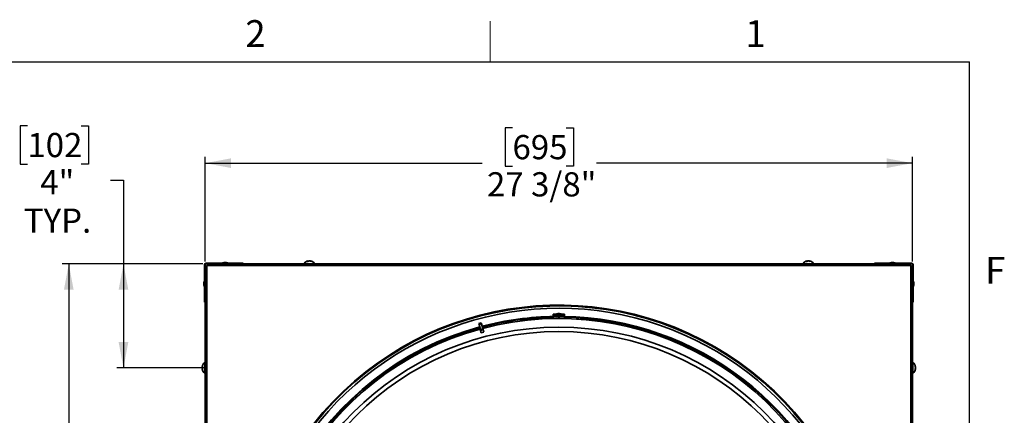
# Model space of a CAD drawing. Units: inches. Extents: x 2 to 154, y 1 to 99.
# Drawn here: x 115 to 153, y 83 to 99 of the extents above; entities that cross this region are included whole.
import ezdxf

# ---------------------------------------------------------------- set-up
doc = ezdxf.new("R2010")
doc.units = ezdxf.units.IN
doc.header["$MEASUREMENT"] = 0
doc.layers.add('SLD-0', color=7, linetype='Continuous')
doc.styles.add('SLDTEXTSTYLE0', font='TXT', dxfattribs={"width": 0.75})
doc.dimstyles.new('SLDDIMSTYLE0', dxfattribs={"dimtxt": 0.9375, "dimasz": 0.13, "dimexe": 0, "dimexo": 0.0625, "dimgap": 0.234375, "dimtad": 0, "dimtih": 1, "dimtoh": 1, "dimdec": 0, "dimrnd": 1e-09, "dimzin": 12, "dimdsep": 46, "dimtxsty": 'SLDTEXTSTYLE0', "dimblk1": 'NONE', "dimblk2": 'NONE', "dimsah": 1, "dimcen": 0.09, "dimadec": 0, "dimazin": 3, "dimtfac": 1, "dimtdec": 1, "dimtofl": 0, "dimtmove": 0, "dimatfit": 3, "dimldrblk": 'NONE', "dimfxl": 0, "dimfrac": 2, "dimtolj": 1, "dimtzin": 12, "dimarcsym": 0})

# ---------------------------------------------------------------- blocks, each defined once
blk = doc.blocks.new('_D_7')
at = {"layer": 'SLD-0', "color": 7}
for p, q in [((122.254, 89.342), (116.817, 89.342)), ((117.067, 89.342), (117.067, 76.95)), ((116.028, 76.76), (115.742, 76.76)), ((115.742, 76.76), (115.742, 75.27)), ((118.106, 76.76), (118.391, 76.76)), ((118.391, 76.76), (118.391, 75.27)), ((115.742, 75.27), (116.028, 75.27)), ((118.391, 75.27), (118.106, 75.27)), ((117.067, 61.967), (117.067, 73.83)), ((122.254, 61.967), (116.817, 61.967))]:
    blk.add_line(p, q, dxfattribs=at)
for points in [[(117.067, 89.342), (116.879, 88.342), (117.254, 88.342)], [(117.067, 61.967), (117.254, 62.967), (116.879, 62.967)]]:
    blk.add_solid(points, dxfattribs=at)
at = {"layer": 'SLD-0', "color": 7, "char_height": 0.9375, "attachment_point": 1, "style": 'SLDTEXTSTYLE0'}
for s, insert in [('695', (116.028, 76.479)), ('27 3/8"', (115.041, 75.039))]:
    blk.add_mtext(s, dxfattribs=dict(at, insert=insert))
blk = doc.blocks.new('_None')
blk = doc.blocks.new('_D_8')
at = {"layer": 'SLD-0', "color": 7}
for p, q in [((134.241, 94.618), (133.956, 94.618)), ((133.956, 94.618), (133.956, 93.128)), ((136.319, 94.618), (136.605, 94.618)), ((136.605, 94.618), (136.605, 93.128)), ((122.348, 89.436), (122.348, 93.498)), ((149.723, 89.436), (149.723, 93.498)), ((122.348, 93.248), (133.065, 93.248)), ((133.956, 93.128), (134.241, 93.128)), ((136.605, 93.128), (136.319, 93.128)), ((149.723, 93.248), (137.496, 93.248))]:
    blk.add_line(p, q, dxfattribs=at)
for points in [[(122.348, 93.248), (123.348, 93.06), (123.348, 93.435)], [(149.723, 93.248), (148.723, 93.435), (148.723, 93.06)]]:
    blk.add_solid(points, dxfattribs=at)
at = {"layer": 'SLD-0', "color": 7, "char_height": 0.9375, "attachment_point": 1, "style": 'SLDTEXTSTYLE0'}
for s, insert in [('695', (134.241, 94.337)), ('27 3/8"', (133.255, 92.896))]:
    blk.add_mtext(s, dxfattribs=dict(at, insert=insert))
blk = doc.blocks.new('_D_9')
at = {"layer": 'SLD-0', "color": 7}
for p, q in [((115.464, 94.699), (115.179, 94.699)), ((115.179, 94.699), (115.179, 93.21)), ((117.543, 94.699), (117.828, 94.699)), ((117.828, 94.699), (117.828, 93.21)), ((115.179, 93.21), (115.464, 93.21)), ((117.828, 93.21), (117.543, 93.21)), ((118.683, 92.585), (119.183, 92.585)), ((119.183, 92.585), (119.183, 89.342)), ((122.254, 89.342), (118.933, 89.342)), ((119.183, 89.342), (119.183, 85.312)), ((122.367, 85.312), (118.933, 85.312))]:
    blk.add_line(p, q, dxfattribs=at)
for points in [[(119.183, 89.342), (118.996, 88.342), (119.371, 88.342)], [(119.183, 85.312), (119.371, 86.312), (118.996, 86.312)]]:
    blk.add_solid(points, dxfattribs=at)
at = {"layer": 'SLD-0', "color": 7, "char_height": 0.9375, "attachment_point": 1, "style": 'SLDTEXTSTYLE0'}
for s, insert in [('102', (115.464, 94.418)), ('4"', (115.964, 92.978)), ('TYP.', (115.325, 91.489))]:
    blk.add_mtext(s, dxfattribs=dict(at, insert=insert))

msp = doc.modelspace()

# ---------------------------------------------------------------- linework, layer by layer
at = {"layer": 'SLD-0', "color": 7, "linetype": 'Continuous', "lineweight": 18}
msp.add_line((133.372, 97.171), (133.372, 98.746), dxfattribs=at)
at = {"layer": 'SLD-0', "color": 7, "linetype": 'Continuous', "lineweight": 25}
for p in [(3.435, 97.171), (151.935, 2.671)]:
    msp.add_line(p, (151.935, 97.171), dxfattribs=at)
at = {"layer": 'SLD-0', "color": 7, "linetype": 'Continuous', "lineweight": 35}
for p, q in [((122.323, 89.311), (122.323, 88.867)), ((122.348, 89.311), (122.323, 89.311)), ((122.348, 89.311), (122.348, 88.867)), ((122.409, 89.262), (122.348, 89.201)), ((122.379, 89.342), (122.379, 89.367)), ((122.823, 89.367), (122.379, 89.367)), ((122.823, 89.342), (122.379, 89.342)), ((122.408, 89.282), (122.408, 89.261)), ((122.429, 89.282), (122.408, 89.282)), ((122.428, 89.281), (122.409, 89.262)), ((122.409, 89.262), (122.409, 62.047)), ((122.489, 89.342), (122.428, 89.281)), ((149.643, 89.281), (122.428, 89.281)), ((122.823, 89.342), (122.823, 89.367)), ((123.823, 89.367), (122.823, 89.367)), ((122.823, 89.342), (122.882, 89.342)), ((122.882, 89.342), (149.189, 89.342)), ((123.068, 89.399), (123.019, 89.382)), ((123.019, 89.382), (123.019, 89.367)), ((123.019, 89.382), (123.203, 89.382)), ((123.068, 89.399), (123.161, 89.399)), ((123.161, 89.399), (123.168, 89.399)), ((123.217, 89.382), (123.168, 89.399)), ((123.203, 89.382), (123.217, 89.382)), ((123.217, 89.367), (123.217, 89.382)), ((123.823, 89.342), (123.823, 89.367)), ((126.163, 89.353), (126.163, 89.342)), ((126.163, 89.353), (126.593, 89.353)), ((126.333, 89.449), (126.331, 89.459)), ((126.425, 89.459), (126.422, 89.444)), ((126.593, 89.342), (126.593, 89.353)), ((145.478, 89.353), (145.478, 89.342)), ((145.478, 89.353), (145.908, 89.353)), ((145.648, 89.447), (145.646, 89.459)), ((145.741, 89.459), (145.738, 89.446)), ((145.908, 89.342), (145.908, 89.353)), ((148.248, 89.342), (148.248, 89.367)), ((149.248, 89.367), (148.248, 89.367)), ((148.903, 89.399), (148.854, 89.382)), ((148.854, 89.382), (148.854, 89.367)), ((148.854, 89.382), (149.052, 89.382)), ((148.903, 89.399), (149.003, 89.399)), ((149.052, 89.382), (149.003, 89.399)), ((149.052, 89.367), (149.052, 89.382)), ((149.189, 89.342), (149.248, 89.342)), ((149.248, 89.342), (149.248, 89.367)), ((149.692, 89.367), (149.248, 89.367)), ((149.692, 89.342), (149.248, 89.342)), ((149.643, 89.281), (149.582, 89.342)), ((149.663, 89.282), (149.642, 89.282)), ((149.662, 89.262), (149.643, 89.281)), ((149.662, 62.047), (149.662, 89.262)), ((149.723, 89.201), (149.662, 89.262)), ((149.663, 89.261), (149.663, 89.282)), ((149.692, 89.342), (149.692, 89.367)), ((149.723, 88.867), (149.723, 89.311)), ((149.723, 89.311), (149.748, 89.311)), ((149.748, 88.867), (149.748, 89.311)), ((122.348, 88.867), (122.323, 88.867)), ((122.323, 88.867), (122.323, 87.867)), ((122.348, 88.808), (122.348, 88.867)), ((122.348, 62.501), (122.348, 88.808)), ((149.723, 88.867), (149.748, 88.867)), ((149.723, 88.867), (149.723, 88.808)), ((149.723, 88.808), (149.723, 62.501)), ((149.748, 87.867), (149.748, 88.867)), ((122.308, 88.671), (122.291, 88.622)), ((122.291, 88.522), (122.291, 88.622)), ((122.291, 88.522), (122.308, 88.473)), ((122.323, 88.671), (122.308, 88.671)), ((122.308, 88.473), (122.308, 88.671)), ((122.308, 88.473), (122.323, 88.473)), ((149.763, 88.671), (149.748, 88.671)), ((149.748, 88.473), (149.763, 88.473)), ((149.78, 88.622), (149.763, 88.671)), ((149.763, 88.671), (149.763, 88.488)), ((149.763, 88.473), (149.78, 88.522)), ((149.763, 88.488), (149.763, 88.473)), ((149.78, 88.622), (149.78, 88.529)), ((149.78, 88.529), (149.78, 88.522)), ((122.348, 87.867), (122.323, 87.867)), ((149.723, 87.867), (149.748, 87.867)), ((135.818, 87.39), (135.818, 87.335)), ((136.253, 87.39), (135.818, 87.39)), ((136.253, 87.335), (135.818, 87.335)), ((135.848, 87.29), (135.847, 87.264)), ((135.848, 87.29), (135.854, 87.29)), ((135.854, 87.29), (135.857, 87.29)), ((135.872, 87.335), (135.856, 87.291)), ((135.856, 87.291), (135.856, 87.29)), ((136.215, 87.291), (135.856, 87.291)), ((135.857, 87.29), (135.856, 87.264)), ((135.896, 87.391), (135.896, 87.39)), ((135.896, 87.391), (136.126, 87.391)), ((136.006, 87.419), (136.006, 87.415)), ((136.029, 87.29), (136.029, 87.26)), ((136.029, 87.29), (136.042, 87.29)), ((136.038, 87.419), (136.038, 87.419)), ((136.042, 87.29), (136.043, 87.26)), ((136.066, 87.419), (136.066, 87.413)), ((136.126, 87.391), (136.176, 87.391)), ((136.176, 87.39), (136.176, 87.391)), ((136.215, 87.291), (136.199, 87.335)), ((136.215, 87.29), (136.215, 87.291)), ((136.215, 87.264), (136.215, 87.29)), ((136.215, 87.29), (136.217, 87.29)), ((136.217, 87.29), (136.223, 87.29)), ((136.224, 87.264), (136.223, 87.29)), ((136.253, 87.335), (136.253, 87.39)), ((132.935, 87.035), (133.03, 87.061)), ((132.947, 86.991), (132.935, 87.035)), ((132.947, 86.991), (133.042, 87.016)), ((132.947, 86.991), (132.997, 86.803)), ((133.042, 87.016), (133.03, 87.061)), ((133.042, 87.016), (133.093, 86.828)), ((132.997, 86.803), (133.093, 86.828)), ((133.008, 86.762), (132.997, 86.803)), ((133.008, 86.762), (133.103, 86.788)), ((133.034, 86.668), (133.008, 86.762)), ((133.103, 86.788), (133.093, 86.828)), ((133.129, 86.693), (133.103, 86.788)), ((122.348, 85.527), (122.337, 85.527)), ((122.337, 85.097), (122.337, 85.527)), ((130.083, 85.626), (130.07, 85.616)), ((149.734, 85.527), (149.723, 85.527)), ((149.734, 85.527), (149.734, 85.097)), ((122.231, 85.36), (122.244, 85.357)), ((122.243, 85.267), (122.231, 85.265)), ((122.337, 85.097), (122.348, 85.097)), ((149.723, 85.097), (149.734, 85.097)), ((149.84, 85.265), (149.825, 85.268)), ((149.83, 85.357), (149.84, 85.359))]:
    msp.add_line(p, q, dxfattribs=at)
at = {"layer": 'SLD-0', "color": 8, "linetype": 'Continuous', "lineweight": 35}
for p, q in [((126.329, 89.447), (126.326, 89.458)), ((126.392, 89.458), (126.392, 89.456)), ((126.428, 89.458), (126.425, 89.443)), ((145.645, 89.446), (145.642, 89.458)), ((145.744, 89.458), (145.741, 89.444)), ((135.854, 87.29), (135.854, 87.264)), ((136.217, 87.29), (136.217, 87.264)), ((122.232, 85.363), (122.246, 85.36)), ((122.244, 85.263), (122.232, 85.261)), ((149.839, 85.262), (149.824, 85.265)), ((149.829, 85.362), (149.839, 85.364)), ((149.839, 85.298), (149.837, 85.298))]:
    msp.add_line(p, q, dxfattribs=at)
at = {"layer": 'SLD-0', "color": 7, "linetype": 'Continuous', "lineweight": 35}
for radius in [11.236, 11.067]:
    msp.add_circle((136.036, 75.655), radius, dxfattribs=at)
for centre, radius, start, end in [((122.379, 89.311), 0.0563, 90, 180), ((122.379, 89.311), 0.0313, 90, 180), ((126.378, 89.198), 0.265, 100.5263, 144.1911), ((126.356, 89.325), 0.136, 102.4252, 120.172), ((126.302, 89.334), 0.109, 82.0518, 97.9482), ((126.402, 89.263), 0.199, 100.808, 115.1291), ((126.349, 89.304), 0.158, 61.402, 76.9877), ((126.356, 89.27), 0.192, 69.387, 79.0004), ((126.442, 89.291), 0.153, 83.2176, 96.7824), ((126.378, 89.198), 0.265, 35.8089, 79.5025), ((126.402, 89.36), 0.101, 54.4063, 74.7971), ((145.693, 89.198), 0.265, 100.26, 144.1911), ((145.671, 89.336), 0.125, 103.3104, 121.7304), ((145.621, 89.318), 0.125, 82.5162, 97.4838), ((145.719, 89.279), 0.183, 101.7892, 116.4344), ((145.666, 89.286), 0.175, 63.085, 78.2259), ((145.693, 89.198), 0.265, 35.8089, 79.6143), ((145.717, 89.35), 0.112, 56.4449, 75.9838), ((145.762, 89.307), 0.137, 82.8881, 97.1119), ((149.692, 89.311), 0.0563, 0, 90), ((149.692, 89.311), 0.0312, 0, 90), ((136.036, 75.655), 12.091, 245.5921, 223.5344), ((136.036, 75.655), 12.06, 245.5921, 223.5344), ((136.036, 75.655), 11.969, 1.5155, 150), ((136.036, 75.655), 11.625, 90.9266, 104.7575), ((136.036, 87.079), 0.342, 95.4742, 114.1895), ((136.021, 87.232), 0.188, 94.7375, 111.0438), ((135.965, 87.271), 0.137, 85.2783, 94.7217), ((136.05, 87.198), 0.222, 94.5014, 109.3521), ((136.018, 87.248), 0.172, 68.039, 85.1009), ((136.022, 87.201), 0.219, 78.3074, 85.7488), ((136.053, 87.29), 0.13, 64.6504, 84.1806), ((136.036, 87.079), 0.342, 65.8105, 84.5258), ((136.095, 87.216), 0.192, 86.0072, 93.9928), ((136.036, 75.655), 11.625, 15.2425, 89.0734), ((136.036, 75.655), 11.656, 105.2419, 194.7581), ((136.036, 75.655), 11.574, 15.2436, 104.7564), ((136.036, 75.655), 11.572, 15.2437, 104.7563), ((136.036, 75.655), 11.625, 105.2425, 194.7575), ((136.036, 75.655), 11.574, 105.2436, 194.7564), ((136.036, 75.655), 11.572, 105.2437, 194.7563), ((122.492, 85.312), 0.265, 125.8089, 169.6143), ((122.341, 85.336), 0.112, 146.4449, 165.9838), ((122.383, 85.381), 0.137, 172.8881, 187.1119), ((149.579, 85.312), 0.265, 10.5263, 54.1911), ((149.706, 85.334), 0.136, 12.4252, 30.172), ((149.715, 85.388), 0.109, 352.0518, 7.9482), ((149.644, 85.288), 0.199, 10.808, 25.1291), ((122.492, 85.312), 0.265, 190.26, 234.1911), ((122.404, 85.285), 0.175, 153.085, 168.2259), ((122.411, 85.338), 0.183, 191.7892, 206.4344), ((122.354, 85.29), 0.125, 193.3104, 211.7304), ((122.372, 85.24), 0.125, 172.5162, 187.4838), ((149.579, 85.312), 0.265, 305.8089, 349.5025), ((149.685, 85.342), 0.158, 331.402, 346.9877), ((149.672, 85.248), 0.153, 353.2176, 6.7824), ((149.742, 85.289), 0.101, 324.4063, 344.7971), ((149.651, 85.335), 0.192, 339.387, 349.0004)]:
    msp.add_arc(centre, radius, start, end, dxfattribs=at)
at = {"layer": 'SLD-0', "color": 8, "linetype": 'Continuous', "lineweight": 35}
for start, end in [(90.8479, 104.7581), (15.2419, 89.1521)]:
    msp.add_arc((136.036, 75.655), 11.656, start, end, dxfattribs=at)
at = {"layer": 'SLD-0', "color": 7, "linetype": 'Continuous', "lineweight": 35}
msp.add_ellipse((135.574, 77.378), major_axis=(-2.492, 9.302), ratio=0.982676, start_param=6.277985, end_param=6.288386, dxfattribs=at)
for points, knots in [([(126.326, 89.458), (126.327, 89.458), (126.329, 89.459), (126.331, 89.459), (126.331, 89.459), (126.331, 89.459)], [0, 0, 0, 0, 0.4268382, 0.8536796, 1, 1, 1, 1]), ([(126.384, 89.458), (126.383, 89.458), (126.38, 89.459), (126.375, 89.459), (126.37, 89.459), (126.367, 89.458), (126.365, 89.458), (126.365, 89.458)], [0, 0, 0, 0, 0.235633, 0.471269, 0.706848, 0.942397, 1, 1, 1, 1]), ([(126.426, 89.459), (126.426, 89.459), (126.425, 89.459), (126.425, 89.459), (126.427, 89.458), (126.428, 89.458), (126.428, 89.458)], [0, 0, 0, 0, 0.231129, 0.567976, 0.904811, 1, 1, 1, 1]), ([(145.642, 89.458), (145.643, 89.458), (145.645, 89.459), (145.646, 89.459), (145.646, 89.459), (145.646, 89.459)], [0, 0, 0, 0, 0.453946, 0.907895, 1, 1, 1, 1]), ([(145.701, 89.458), (145.7, 89.458), (145.697, 89.459), (145.692, 89.459), (145.687, 89.459), (145.684, 89.458), (145.682, 89.458), (145.682, 89.458)], [0, 0, 0, 0, 0.235585, 0.471172, 0.706725, 0.942288, 1, 1, 1, 1]), ([(145.741, 89.459), (145.741, 89.459), (145.74, 89.459), (145.741, 89.459), (145.743, 89.458), (145.744, 89.458), (145.744, 89.458)], [0, 0, 0, 0, 0.003471, 0.44748, 0.891433, 1, 1, 1, 1]), ([(130.071, 85.616), (130.071, 85.616), (130.072, 85.615), (130.094, 85.627), (130.131, 85.647), (130.181, 85.675), (130.235, 85.707), (130.29, 85.738), (130.338, 85.767), (130.373, 85.788), (130.392, 85.8), (130.391, 85.8), (130.391, 85.801)], [0, 0, 0, 0, 0.075537, 0.182951, 0.290326, 0.397683, 0.505038, 0.612394, 0.71975, 0.827105, 0.934462, 1, 1, 1, 1]), ([(130.391, 85.802), (130.387, 85.8), (130.378, 85.796), (130.343, 85.778), (130.297, 85.753), (130.243, 85.722), (130.187, 85.69), (130.137, 85.66), (130.102, 85.638), (130.089, 85.629), (130.083, 85.626)], [0, 0, 0, 0, 0.13117, 0.262384, 0.393588, 0.52471, 0.655732, 0.786726, 0.917785, 1, 1, 1, 1]), ([(122.231, 85.36), (122.231, 85.36), (122.231, 85.359), (122.232, 85.36), (122.232, 85.361), (122.232, 85.363), (122.232, 85.363)], [0, 0, 0, 0, 0.003471, 0.44748, 0.891433, 1, 1, 1, 1]), ([(122.232, 85.32), (122.232, 85.319), (122.232, 85.316), (122.231, 85.311), (122.232, 85.306), (122.232, 85.303), (122.232, 85.301), (122.232, 85.301)], [0, 0, 0, 0, 0.235585, 0.471172, 0.706725, 0.942288, 1, 1, 1, 1]), ([(122.232, 85.261), (122.232, 85.262), (122.232, 85.264), (122.231, 85.265), (122.231, 85.265), (122.231, 85.265)], [0, 0, 0, 0, 0.453946, 0.907895, 1, 1, 1, 1]), ([(149.839, 85.364), (149.839, 85.363), (149.84, 85.361), (149.84, 85.359), (149.84, 85.36), (149.84, 85.36)], [0, 0, 0, 0, 0.426838, 0.85368, 1, 1, 1, 1]), ([(149.839, 85.306), (149.839, 85.307), (149.84, 85.31), (149.84, 85.315), (149.84, 85.32), (149.839, 85.324), (149.839, 85.325), (149.839, 85.326)], [0, 0, 0, 0, 0.235633, 0.471269, 0.706848, 0.942397, 1, 1, 1, 1]), ([(149.84, 85.264), (149.84, 85.264), (149.84, 85.265), (149.84, 85.265), (149.839, 85.264), (149.839, 85.262), (149.839, 85.262)], [0, 0, 0, 0, 0.2311285, 0.5679759, 0.9048106, 1, 1, 1, 1])]:
    msp.add_open_spline(points, degree=3, knots=knots, dxfattribs=at)

# ---------------------------------------------------------------- texts
at = {"layer": 'SLD-0', "color": 7, "char_height": 1.042, "attachment_point": 1, "style": 'SLDTEXTSTYLE0'}
for s, insert in [('2', (123.898, 98.789)), ('2', (123.898, 98.789)), ('1', (143.253, 98.787)), ('1', (143.253, 98.787)), ('F', (152.536, 89.615)), ('F', (152.536, 89.615))]:
    msp.add_mtext(s, dxfattribs=dict(at, insert=insert))

# ---------------------------------------------------------------- dimensions: what is measured, and where the dimension line sits
at = {"layer": 'SLD-0', "color": 7}
for base, p1, p2, text, picture, middle in [((119.277, 89.342), (122.492, 85.312), (122.379, 89.342), '<>"\\PTYP.', '_D_9', (119.277, 92.585)), ((117.067, 61.967), (122.379, 89.342), (122.379, 61.967), '27 3/8"', '_D_7', (117.067, 75.39))]:
    dim = msp.add_linear_dim(base=base, p1=p1, p2=p2, angle=90, text=text, dimstyle='SLDDIMSTYLE0', dxfattribs=at)
    dim.commit()
    dim.dimension.update_dxf_attribs({"geometry": picture, "text_midpoint": middle, "dimtype": 160})
dim = msp.add_linear_dim(base=(122.348, 93.248), p1=(149.723, 89.311), p2=(122.348, 89.311), text='27 3/8"', dimstyle='SLDDIMSTYLE0', dxfattribs=at)
dim.commit()
dim.dimension.update_dxf_attribs({"geometry": '_D_8', "text_midpoint": (135.28, 93.248), "dimtype": 160})

doc.saveas('drawing.dxf')
